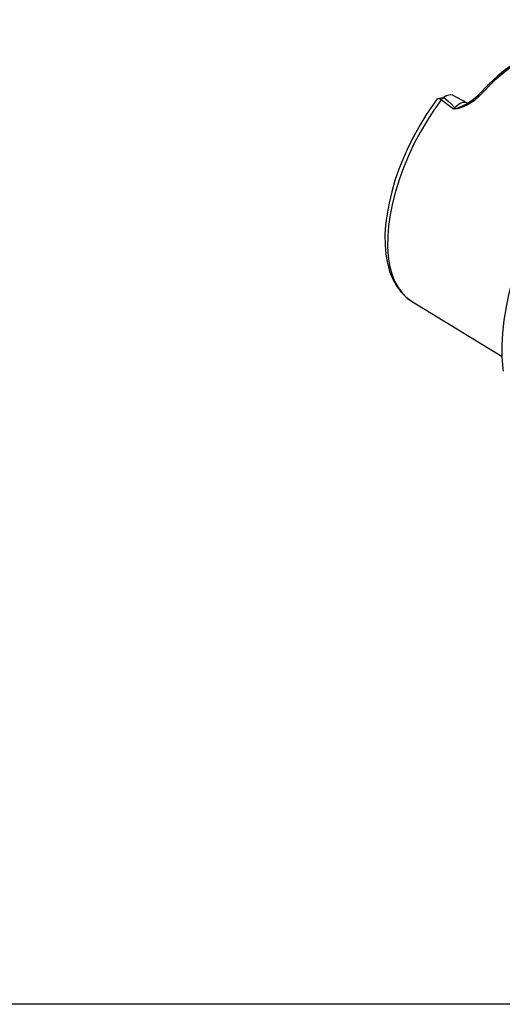
# Model space of a CAD drawing. Extents: x 13 to 827, y 18 to 576.
# Drawn here: x 206 to 273, y 18 to 154 of the extents above; entities that cross this region are included whole.
import ezdxf

# ---------------------------------------------------------------- set-up
doc = ezdxf.new("R2010")
doc.units = 0
doc.header["$MEASUREMENT"] = 0
doc.layers.add('Ebene 1', color=7, linetype='Continuous', lineweight=0)

msp = doc.modelspace()

# ---------------------------------------------------------------- linework, layer by layer
at = {"layer": 'Ebene 1', "color": 18, "lineweight": 25, "true_color": 0x000000}
msp.add_lwpolyline([(12.7, 18.32), (12.7, 575.68), (827.3, 575.68), (827.3, 18.32)], close=True, dxfattribs=at)
for points, knots in [([(277.51, 149.8), (277.51, 149.8), (276.46, 149.38), (276.46, 149.38), (276.46, 149.38), (275.55, 148.93), (275.55, 148.93), (275.55, 148.93), (274.8, 148.51), (274.8, 148.51), (274.8, 148.51), (274.21, 148.13), (274.21, 148.13), (274.21, 148.13), (273.75, 147.82), (273.75, 147.82), (273.75, 147.82), (272.99, 147.26), (272.99, 147.26), (272.99, 147.26), (271.97, 146.44), (271.97, 146.44), (271.97, 146.44), (270.71, 145.28), (270.71, 145.28), (270.71, 145.28), (269.22, 143.72), (269.22, 143.72)], [0, 0, 0, 0, 1, 1, 1, 2, 2, 2, 3, 3, 3, 4, 4, 4, 5, 5, 5, 6, 6, 6, 7, 7, 7, 8, 8, 8, 9, 9, 9, 9]), ([(277.73, 149.79), (277.73, 149.79), (275.69, 148.88), (275.69, 148.88), (275.69, 148.88), (273.6, 147.54), (273.6, 147.54), (273.6, 147.54), (271.5, 145.8), (271.5, 145.8), (271.5, 145.8), (269.46, 143.7), (269.46, 143.7)], [0, 0, 0, 0, 1, 1, 1, 2, 2, 2, 3, 3, 3, 4, 4, 4, 4]), ([(272.74, 105.68), (272.74, 105.68), (272.69, 106.06), (272.69, 106.06), (272.69, 106.06), (272.58, 107.61), (272.58, 107.61), (272.58, 107.61), (272.57, 109.25), (272.57, 109.25), (272.57, 109.25), (272.66, 110.96), (272.66, 110.96), (272.66, 110.96), (272.85, 112.74), (272.85, 112.74), (272.85, 112.74), (273.15, 114.57), (273.15, 114.57), (273.15, 114.57), (273.55, 116.44), (273.55, 116.44), (273.55, 116.44), (274.04, 118.35), (274.04, 118.35), (274.04, 118.35), (274.64, 120.28), (274.64, 120.28), (274.64, 120.28), (275.32, 122.21), (275.32, 122.21), (275.32, 122.21), (276.09, 124.15), (276.09, 124.15), (276.09, 124.15), (276.95, 126.08), (276.95, 126.08), (276.95, 126.08), (277.88, 127.99), (277.88, 127.99), (277.88, 127.99), (278.89, 129.86), (278.89, 129.86), (278.89, 129.86), (279.96, 131.69), (279.96, 131.69), (279.96, 131.69), (281.1, 133.46), (281.1, 133.46), (281.1, 133.46), (282.29, 135.17), (282.29, 135.17), (282.29, 135.17), (283.53, 136.8), (283.53, 136.8), (283.53, 136.8), (284.81, 138.35), (284.81, 138.35), (284.81, 138.35), (286.13, 139.81), (286.13, 139.81), (286.13, 139.81), (287.47, 141.17), (287.47, 141.17), (287.47, 141.17), (288.83, 142.42), (288.83, 142.42), (288.83, 142.42), (290.2, 143.55), (290.2, 143.55), (290.2, 143.55), (291.57, 144.56), (291.57, 144.56), (291.57, 144.56), (292.94, 145.44), (292.94, 145.44), (292.94, 145.44), (294.06, 146.07), (294.06, 146.07)], [0, 0, 0, 0, 1, 1, 1, 2, 2, 2, 3, 3, 3, 4, 4, 4, 5, 5, 5, 6, 6, 6, 7, 7, 7, 8, 8, 8, 9, 9, 9, 10, 10, 10, 11, 11, 11, 12, 12, 12, 13, 13, 13, 14, 14, 14, 15, 15, 15, 16, 16, 16, 17, 17, 17, 18, 18, 18, 19, 19, 19, 20, 20, 20, 21, 21, 21, 22, 22, 22, 23, 23, 23, 24, 24, 24, 25, 25, 25, 26, 26, 26, 26]), ([(263.61, 143.26), (263.61, 143.26), (263.09, 142.55), (263.09, 142.55), (263.09, 142.55), (262.14, 141.15), (262.14, 141.15), (262.14, 141.15), (261.25, 139.7), (261.25, 139.7), (261.25, 139.7), (260.41, 138.21), (260.41, 138.21), (260.41, 138.21), (259.64, 136.68), (259.64, 136.68), (259.64, 136.68), (258.95, 135.13), (258.95, 135.13), (258.95, 135.13), (258.33, 133.56), (258.33, 133.56), (258.33, 133.56), (257.78, 132), (257.78, 132), (257.78, 132), (257.33, 130.44), (257.33, 130.44), (257.33, 130.44), (256.96, 128.9), (256.96, 128.9), (256.96, 128.9), (256.68, 127.39), (256.68, 127.39), (256.68, 127.39), (256.49, 125.91), (256.49, 125.91), (256.49, 125.91), (256.4, 124.49), (256.4, 124.49), (256.4, 124.49), (256.41, 123.12), (256.41, 123.12), (256.41, 123.12), (256.52, 121.81), (256.52, 121.81), (256.52, 121.81), (256.73, 120.58), (256.73, 120.58), (256.73, 120.58), (257.04, 119.44), (257.04, 119.44), (257.04, 119.44), (257.46, 118.39), (257.46, 118.39), (257.46, 118.39), (257.97, 117.45), (257.97, 117.45), (257.97, 117.45), (258.58, 116.63), (258.58, 116.63), (258.58, 116.63), (259.27, 115.94), (259.27, 115.94), (259.27, 115.94), (260.03, 115.38), (260.03, 115.38), (260.03, 115.38), (260.14, 115.33), (260.14, 115.33)], [0, 0, 0, 0, 1, 1, 1, 2, 2, 2, 3, 3, 3, 4, 4, 4, 5, 5, 5, 6, 6, 6, 7, 7, 7, 8, 8, 8, 9, 9, 9, 10, 10, 10, 11, 11, 11, 12, 12, 12, 13, 13, 13, 14, 14, 14, 15, 15, 15, 16, 16, 16, 17, 17, 17, 18, 18, 18, 19, 19, 19, 20, 20, 20, 21, 21, 21, 22, 22, 22, 23, 23, 23, 23]), ([(264.15, 143.15), (264.15, 143.15), (263.12, 141.71), (263.12, 141.71), (263.12, 141.71), (262.15, 140.21), (262.15, 140.21), (262.15, 140.21), (261.24, 138.65), (261.24, 138.65), (261.24, 138.65), (260.4, 137.05), (260.4, 137.05), (260.4, 137.05), (259.63, 135.42), (259.63, 135.42), (259.63, 135.42), (258.95, 133.77), (258.95, 133.77), (258.95, 133.77), (258.35, 132.12), (258.35, 132.12), (258.35, 132.12), (257.84, 130.48), (257.84, 130.48), (257.84, 130.48), (257.42, 128.86), (257.42, 128.86), (257.42, 128.86), (257.1, 127.28), (257.1, 127.28), (257.1, 127.28), (256.89, 125.74), (256.89, 125.74), (256.89, 125.74), (256.77, 124.26), (256.77, 124.26), (256.77, 124.26), (256.76, 122.85), (256.76, 122.85), (256.76, 122.85), (256.85, 121.52), (256.85, 121.52), (256.85, 121.52), (257.04, 120.29), (257.04, 120.29), (257.04, 120.29), (257.34, 119.15), (257.34, 119.15), (257.34, 119.15), (257.73, 118.13), (257.73, 118.13), (257.73, 118.13), (258.22, 117.22), (258.22, 117.22), (258.22, 117.22), (258.8, 116.44), (258.8, 116.44), (258.8, 116.44), (259.47, 115.79), (259.47, 115.79), (259.47, 115.79), (260.06, 115.37), (260.06, 115.37)], [0, 0, 0, 0, 1, 1, 1, 2, 2, 2, 3, 3, 3, 4, 4, 4, 5, 5, 5, 6, 6, 6, 7, 7, 7, 8, 8, 8, 9, 9, 9, 10, 10, 10, 11, 11, 11, 12, 12, 12, 13, 13, 13, 14, 14, 14, 15, 15, 15, 16, 16, 16, 17, 17, 17, 18, 18, 18, 19, 19, 19, 20, 20, 20, 21, 21, 21, 21]), ([(264.15, 143.15), (264.15, 143.15), (263.86, 143.27), (263.86, 143.27), (263.86, 143.27), (263.67, 143.29), (263.67, 143.29), (263.67, 143.29), (263.62, 143.25), (263.62, 143.25)], [0, 0, 0, 0, 1, 1, 1, 2, 2, 2, 3, 3, 3, 3]), ([(265.79, 143.75), (265.79, 143.75), (265.76, 143.77), (265.76, 143.77), (265.76, 143.77), (265.49, 143.83), (265.49, 143.83), (265.49, 143.83), (265.19, 143.8), (265.19, 143.8), (265.19, 143.8), (264.86, 143.67), (264.86, 143.67), (264.86, 143.67), (264.51, 143.46), (264.51, 143.46)], [0, 0, 0, 0, 1, 1, 1, 2, 2, 2, 3, 3, 3, 4, 4, 4, 5, 5, 5, 5]), ([(264.51, 143.46), (264.51, 143.46), (265.06, 143.01), (265.06, 143.01), (265.06, 143.01), (265.57, 142.54), (265.57, 142.54), (265.57, 142.54), (266, 142.07), (266, 142.07)], [0, 0, 0, 0, 1, 1, 1, 2, 2, 2, 3, 3, 3, 3]), ([(269.46, 143.7), (269.46, 143.7), (268.7, 143.02), (268.7, 143.02), (268.7, 143.02), (267.8, 142.46), (267.8, 142.46), (267.8, 142.46), (266.84, 142.04), (266.84, 142.04), (266.84, 142.04), (266.35, 141.89), (266.35, 141.89), (266.35, 141.89), (266.1, 141.86), (266.1, 141.86), (266.1, 141.86), (265.98, 141.88), (265.98, 141.88), (265.98, 141.88), (265.88, 141.93), (265.88, 141.93)], [0, 0, 0, 0, 1, 1, 1, 2, 2, 2, 3, 3, 3, 4, 4, 4, 5, 5, 5, 6, 6, 6, 7, 7, 7, 7]), ([(266, 142.07), (266, 142.07), (266.4, 142.42), (266.4, 142.42), (266.4, 142.42), (266.79, 142.67), (266.79, 142.67), (266.79, 142.67), (267.17, 142.8), (267.17, 142.8), (267.17, 142.8), (267.5, 142.8), (267.5, 142.8), (267.5, 142.8), (267.7, 142.73), (267.7, 142.73)], [0, 0, 0, 0, 1, 1, 1, 2, 2, 2, 3, 3, 3, 4, 4, 4, 5, 5, 5, 5]), ([(269.24, 143.73), (269.24, 143.73), (268.53, 143.1), (268.53, 143.1), (268.53, 143.1), (267.69, 142.6), (267.69, 142.6)], [0, 0, 0, 0, 1, 1, 1, 2, 2, 2, 2]), ([(269.24, 143.72), (269.24, 143.72), (269.25, 143.74), (269.25, 143.74), (269.25, 143.74), (269.35, 143.74), (269.35, 143.74), (269.35, 143.74), (269.46, 143.7), (269.46, 143.7)], [0, 0, 0, 0, 1, 1, 1, 2, 2, 2, 3, 3, 3, 3]), ([(265.88, 141.93), (265.88, 141.93), (265.88, 141.92), (265.88, 141.92), (265.88, 141.92), (265.87, 141.91), (265.87, 141.91), (265.87, 141.91), (265.87, 141.91), (265.87, 141.91), (265.87, 141.91), (265.86, 141.9), (265.86, 141.9), (265.86, 141.9), (265.85, 141.89), (265.85, 141.89), (265.85, 141.89), (265.85, 141.88), (265.85, 141.88), (265.85, 141.88), (265.84, 141.88), (265.84, 141.88), (265.84, 141.88), (265.84, 141.87), (265.84, 141.87)], [0, 0, 0, 0, 1, 1, 1, 2, 2, 2, 3, 3, 3, 4, 4, 4, 5, 5, 5, 6, 6, 6, 7, 7, 7, 8, 8, 8, 8]), ([(265.94, 142), (265.94, 142), (265.97, 141.96), (265.97, 141.96), (265.97, 141.96), (266, 141.94), (266, 141.94), (266, 141.94), (266.05, 141.94), (266.05, 141.94), (266.05, 141.94), (266.1, 141.93), (266.1, 141.93), (266.1, 141.93), (266.2, 141.95), (266.2, 141.95), (266.2, 141.95), (266.33, 141.99), (266.33, 141.99), (266.33, 141.99), (266.8, 142.18), (266.8, 142.18), (266.8, 142.18), (267.27, 142.39), (267.27, 142.39), (267.27, 142.39), (267.67, 142.59), (267.67, 142.59)], [0, 0, 0, 0, 1, 1, 1, 2, 2, 2, 3, 3, 3, 4, 4, 4, 5, 5, 5, 6, 6, 6, 7, 7, 7, 8, 8, 8, 9, 9, 9, 9]), ([(265.94, 142), (265.94, 142), (265.95, 142), (265.95, 142), (265.95, 142), (265.95, 142.01), (265.95, 142.01), (265.95, 142.01), (265.96, 142.02), (265.96, 142.02), (265.96, 142.02), (265.97, 142.03), (265.97, 142.03), (265.97, 142.03), (265.98, 142.04), (265.98, 142.04), (265.98, 142.04), (265.99, 142.05), (265.99, 142.05), (265.99, 142.05), (266, 142.06), (266, 142.06), (266, 142.06), (266, 142.07), (266, 142.07)], [0, 0, 0, 0, 1, 1, 1, 2, 2, 2, 3, 3, 3, 4, 4, 4, 5, 5, 5, 6, 6, 6, 7, 7, 7, 8, 8, 8, 8])]:
    msp.add_open_spline(points, degree=3, knots=knots, dxfattribs=at)
for points in [[(264.51, 143.46), (264.51, 143.46), (263.67, 143.29), (263.67, 143.29)], [(264.51, 143.46), (264.51, 143.46), (264.15, 143.15), (264.15, 143.15)], [(265.84, 141.87), (265.84, 141.87), (264.15, 143.15), (264.15, 143.15)], [(264.87, 143.68), (264.87, 143.68), (264.36, 143.43), (264.36, 143.43)], [(267.7, 142.73), (267.7, 142.73), (265.79, 143.75), (265.79, 143.75)], [(265.88, 141.93), (265.88, 141.93), (265.94, 142), (265.94, 142)], [(260.06, 115.37), (260.06, 115.37), (272.57, 107.71), (272.57, 107.71)]]:
    msp.add_open_spline(points, degree=3, dxfattribs=at)

doc.saveas('drawing.dxf')
